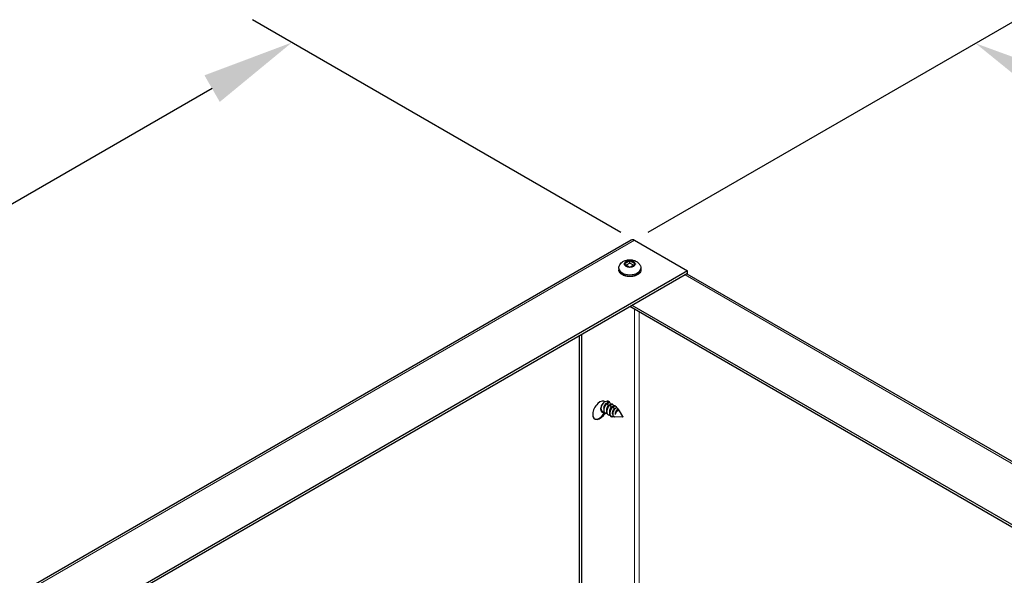
# Model space of a CAD drawing. Units: inches. Extents: x -45 to 203, y 4 to 156.
# Drawn here: x -7 to 5, y 128 to 134 of the extents above; entities that cross this region are included whole.
import ezdxf

# ---------------------------------------------------------------- set-up
doc = ezdxf.new("R2010")
doc.units = ezdxf.units.IN
doc.header["$LTSCALE"] = 12
doc.header["$MEASUREMENT"] = 0
for name, color, linetype, lineweight in [('Dimension (ANSI)', 5, 'Continuous', 25), ('Visible (ANSI)', 7, 'Continuous', 25), ('Visible Narrow (ANSI)', 7, 'Continuous', 5)]:
    doc.layers.add(name, color=color, linetype=linetype, lineweight=lineweight)
doc.layers.add('Sales', color=7, linetype='Continuous')
doc.styles.add('Arial', font='arial.ttf')
doc.dimstyles.new('Kyle dims (3D)', dxfattribs={"dimscale": 2.666667, "dimtxt": 0.56, "dimasz": 0.42, "dimexe": 0.18, "dimexo": 0.0625, "dimgap": 0.1, "dimtad": 0, "dimtih": 1, "dimtoh": 1, "dimlfac": 1.25, "dimzin": 0, "dimdsep": 46, "dimtxsty": 'Arial', "dimcen": 0.09, "dimclrd": 256, "dimclre": 256, "dimclrt": 256, "dimadec": 0, "dimazin": 0, "dimtfac": 1, "dimtofl": 0, "dimtmove": 0, "dimatfit": 3, "dimfxl": 1, "dimtolj": 1, "dimtzin": 0, "dimarcsym": 0})

# ---------------------------------------------------------------- blocks, each defined once
blk = doc.blocks.new('*D8')
at = {"layer": 'Defpoints', "color": 0, "transparency": 16777216}
for p in [(0.868, 131.729), (40.795, 113.809), (36.351, 111.243)]:
    blk.add_point(p, dxfattribs=at)
at = {"layer": 'Dimension (ANSI)', "lineweight": -2, "transparency": 16777216}
for p, q in [((1.036, 131.826), (5.496, 134.401)), ((5.987, 133.569), (21.199, 124.934)), ((39.821, 114.362), (24.609, 122.998)), ((36.518, 111.34), (41.277, 114.088))]:
    blk.add_line(p, q, dxfattribs=at)
at = {"layer": 'Dimension (ANSI)', "transparency": 16777216}
for points in [[(6.08, 133.732), (5.895, 133.407), (5.013, 134.122)], [(39.913, 114.525), (39.729, 114.2), (40.795, 113.809)]]:
    blk.add_solid(points, dxfattribs=at)
at = {"layer": 'Dimension (ANSI)', "transparency": 16777216, "insert": (22.904, 124.728), "char_height": 1.4933, "attachment_point": 2, "style": 'Arial'}
blk.add_mtext('\\A1;51"', dxfattribs=at)
blk = doc.blocks.new('*D9')
at = {"layer": 'Defpoints', "color": 0, "transparency": 16777216}
for p in [(-3.293, 134.132), (0.868, 131.729), (-34.607, 111.247)]:
    blk.add_point(p, dxfattribs=at)
at = {"layer": 'Dimension (ANSI)', "lineweight": -2, "transparency": 16777216}
for p, q in [((0.702, 131.825), (-3.773, 134.409)), ((-4.263, 133.572), (-19.326, 124.875)), ((-37.799, 114.21), (-22.736, 122.906)), ((-34.774, 111.344), (-39.249, 113.927))]:
    blk.add_line(p, q, dxfattribs=at)
at = {"layer": 'Dimension (ANSI)', "transparency": 16777216}
for points in [[(-4.356, 133.733), (-4.17, 133.41), (-3.293, 134.132)], [(-37.892, 114.372), (-37.705, 114.048), (-38.769, 113.65)]]:
    blk.add_solid(points, dxfattribs=at)
at = {"layer": 'Dimension (ANSI)', "transparency": 16777216, "insert": (-21.031, 124.653), "char_height": 1.4933, "attachment_point": 2, "style": 'Arial'}
blk.add_mtext('\\A1;51"', dxfattribs=at)

msp = doc.modelspace()

# ---------------------------------------------------------------- linework, layer by layer
at = {"layer": 'Sales'}
for p, q in [((0.811, 131.48), (0.746, 131.442)), ((0.812, 131.453), (0.812, 131.481)), ((0.879, 131.442), (0.814, 131.48)), ((0.679, 131.387), (0.679, 131.372)), ((0.746, 131.44), (0.811, 131.403)), ((0.812, 131.453), (0.768, 131.427)), ((0.857, 131.427), (0.812, 131.453)), ((0.814, 131.403), (0.879, 131.44)), ((0.946, 131.387), (0.946, 131.372)), ((0.511, 129.771), (0.518, 129.767)), ((0.551, 129.721), (0.54, 129.749)), ((0.565, 129.757), (0.569, 129.755)), ((0.586, 129.701), (0.575, 129.729)), ((0.6, 129.737), (0.604, 129.735)), ((0.62, 129.68), (0.61, 129.709)), ((0.635, 129.717), (0.639, 129.714)), ((0.677, 129.671), (0.668, 129.685)), ((0.479, 129.649), (0.484, 129.647)), ((0.514, 129.629), (0.519, 129.627)), ((0.549, 129.609), (0.554, 129.607)), ((0.606, 129.586), (0.597, 129.586)), ((0.724, 129.582), (0.631, 129.585)), ((0.655, 129.66), (0.653, 129.666)), ((0.672, 129.665), (0.677, 129.661)), ((0.728, 129.59), (0.686, 129.657))]:
    msp.add_line(p, q, dxfattribs=at)
for centre, major_axis, start_param, end_param in [((0.812, 131.441), (-0.0667, 0), 4.739371, 6.256204), ((0.812, 131.441), (0.0667, 0), 0.026982, 1.543815), ((0.812, 131.387), (0.133, 0), 3.141593, 6.283185), ((0.812, 131.372), (0.133, 0), 3.141593, 6.283185), ((0.812, 131.441), (-0.0667, 0), 0.026982, 1.543815), ((0.812, 131.441), (0.0667, 0), 4.739371, 6.256204), ((0.449, 129.665), (-0.062, -0.107), 3.030951, 7.868672), ((0.512, 129.709), (-0.0386, -0.0668), 3.957621, 6.886542), ((0.442, 129.669), (0.062, 0.107), 6.172543, 6.226587), ((0.519, 129.705), (0.0386, 0.0668), 5.789534, 7.099213), ((0.491, 129.721), (0.0386, 0.0668), 5.570808, 5.912731), ((0.491, 129.721), (0.0386, 0.0668), 5.570808, 5.912731), ((0.442, 129.669), (-0.062, -0.107), 0.056599, 1.600314), ((0.491, 129.721), (-0.0386, -0.0668), 0.274981, 0.496854), ((0.491, 129.721), (-0.0386, -0.0668), 0.274981, 0.496854), ((0.617, 129.648), (-0.0341, -0.059), 5.330853, 6.115766), ((0.663, 129.622), (0.0207, 0.0359), 0.565683, 2.154049)]:
    msp.add_ellipse(centre, major_axis=major_axis, ratio=0.57735, start_param=start_param, end_param=end_param, dxfattribs=at)
msp.add_ellipse((0.725, 129.586), major_axis=(-0.00247, -0.00428), ratio=0.57735, dxfattribs=at)
for points, knots in [([(0.679, 131.387), (0.679, 131.397), (0.681, 131.407), (0.687, 131.426), (0.692, 131.434), (0.705, 131.451), (0.712, 131.458), (0.731, 131.472), (0.743, 131.478), (0.768, 131.487), (0.782, 131.49), (0.811, 131.492), (0.826, 131.492), (0.854, 131.488), (0.869, 131.484), (0.895, 131.471), (0.908, 131.463), (0.928, 131.442), (0.935, 131.431), (0.944, 131.408), (0.946, 131.397), (0.946, 131.387)], [2.356194, 2.356194, 2.356194, 2.356194, 2.552154, 2.552154, 2.763341, 2.763341, 3.02271, 3.02271, 3.366425, 3.366425, 3.776582, 3.776582, 4.190046, 4.190046, 4.604729, 4.604729, 5.002421, 5.002421, 5.289408, 5.289408, 5.497787, 5.497787, 5.497787, 5.497787]), ([(0.946, 131.372), (0.946, 131.364), (0.944, 131.355), (0.936, 131.339), (0.931, 131.332), (0.916, 131.317), (0.906, 131.311), (0.883, 131.3), (0.87, 131.295), (0.843, 131.29), (0.829, 131.288), (0.801, 131.288), (0.787, 131.289), (0.759, 131.294), (0.746, 131.298), (0.723, 131.309), (0.712, 131.315), (0.695, 131.33), (0.688, 131.339), (0.681, 131.356), (0.679, 131.364), (0.679, 131.372)], [5.497787, 5.497787, 5.497787, 5.497787, 5.756998, 5.756998, 6.040742, 6.040742, 6.368104, 6.368104, 6.70994, 6.70994, 7.049071, 7.049071, 7.386281, 7.386281, 7.725022, 7.725022, 8.066839, 8.066839, 8.397152, 8.397152, 8.63938, 8.63938, 8.63938, 8.63938]), ([(0.462, 129.704), (0.461, 129.697), (0.46, 129.69), (0.462, 129.675), (0.464, 129.669), (0.47, 129.657), (0.474, 129.653), (0.479, 129.649), (0.479, 129.649), (0.479, 129.649)], [-0.8893897, -0.8893897, -0.8893897, -0.8893897, -0.830819, -0.830819, -0.7623138, -0.7623138, -0.6936253, -0.6936253, -0.6919388, -0.6919388, -0.6919388, -0.6919388]), ([(0.502, 129.642), (0.502, 129.642), (0.502, 129.642), (0.495, 129.642), (0.489, 129.644), (0.478, 129.65), (0.474, 129.655), (0.468, 129.666), (0.466, 129.673), (0.465, 129.688), (0.465, 129.696), (0.468, 129.713), (0.471, 129.722), (0.478, 129.736), (0.481, 129.742), (0.485, 129.748)], [-1.0449364, -1.0449364, -1.0449364, -1.0449364, -1.0437629, -1.0437629, -0.9731481, -0.9731481, -0.9040884, -0.9040884, -0.8352128, -0.8352128, -0.7663373, -0.7663373, -0.6972775, -0.6972775, -0.6438642, -0.6438642, -0.6438642, -0.6438642]), ([(0.529, 129.746), (0.528, 129.747), (0.526, 129.746), (0.522, 129.745), (0.519, 129.744), (0.513, 129.739), (0.51, 129.736), (0.504, 129.727), (0.501, 129.722), (0.497, 129.711), (0.496, 129.706), (0.494, 129.695), (0.494, 129.69), (0.495, 129.683), (0.496, 129.682), (0.496, 129.68)], [0.2748328, 0.2748328, 0.2748328, 0.2748328, 0.2984359, 0.2984359, 0.342173, 0.342173, 0.3769437, 0.3769437, 0.4081917, 0.4081917, 0.4387784, 0.4387784, 0.469359, 0.469359, 0.4796778, 0.4796778, 0.4796778, 0.4796778]), ([(0.535, 129.751), (0.53, 129.748), (0.525, 129.743), (0.515, 129.73), (0.511, 129.723), (0.503, 129.708), (0.5, 129.699), (0.496, 129.682), (0.495, 129.674), (0.496, 129.658), (0.498, 129.651), (0.504, 129.639), (0.507, 129.634), (0.513, 129.63), (0.514, 129.63), (0.514, 129.629)], [-1.1054629, -1.1054629, -1.1054629, -1.1054629, -1.0412788, -1.0412788, -0.9753136, -0.9753136, -0.9060381, -0.9060381, -0.8381968, -0.8381968, -0.7677308, -0.7677308, -0.7002715, -0.7002715, -0.6908641, -0.6908641, -0.6908641, -0.6908641]), ([(0.537, 129.622), (0.537, 129.622), (0.536, 129.622), (0.53, 129.622), (0.524, 129.624), (0.513, 129.63), (0.509, 129.634), (0.503, 129.645), (0.501, 129.653), (0.499, 129.668), (0.5, 129.676), (0.503, 129.693), (0.506, 129.702), (0.514, 129.718), (0.518, 129.726), (0.529, 129.74), (0.534, 129.745), (0.54, 129.749)], [-0.4384671, -0.4384671, -0.4384671, -0.4384671, -0.4373658, -0.4373658, -0.3753956, -0.3753956, -0.3151028, -0.3151028, -0.2514783, -0.2514783, -0.1902093, -0.1902093, -0.1287265, -0.1287265, -0.0659128, -0.0659128, -0.000001, -0.000001, -0.000001, -0.000001]), ([(0.551, 129.721), (0.549, 129.719), (0.547, 129.717), (0.541, 129.711), (0.539, 129.707), (0.535, 129.699), (0.533, 129.693), (0.53, 129.683), (0.529, 129.678), (0.529, 129.668), (0.53, 129.664), (0.531, 129.66)], [0.000001, 0.000001, 0.000001, 0.000001, 0.02102937, 0.02102937, 0.03782544, 0.03782544, 0.06013018, 0.06013018, 0.07961956, 0.07961956, 0.09461302, 0.09461302, 0.09461302, 0.09461302]), ([(0.57, 129.731), (0.565, 129.728), (0.56, 129.723), (0.55, 129.71), (0.545, 129.703), (0.538, 129.687), (0.535, 129.678), (0.531, 129.661), (0.53, 129.653), (0.531, 129.637), (0.533, 129.63), (0.539, 129.618), (0.543, 129.613), (0.548, 129.61), (0.549, 129.609), (0.549, 129.609)], [-1.1060205, -1.1060205, -1.1060205, -1.1060205, -1.0434783, -1.0434783, -0.9738309, -0.9738309, -0.9046898, -0.9046898, -0.8367053, -0.8367053, -0.7660945, -0.7660945, -0.6986638, -0.6986638, -0.6911077, -0.6911077, -0.6911077, -0.6911077]), ([(0.572, 129.602), (0.571, 129.602), (0.571, 129.602), (0.565, 129.602), (0.559, 129.604), (0.548, 129.61), (0.544, 129.614), (0.538, 129.625), (0.536, 129.632), (0.534, 129.648), (0.535, 129.656), (0.538, 129.673), (0.541, 129.682), (0.548, 129.698), (0.553, 129.706), (0.563, 129.719), (0.569, 129.725), (0.575, 129.729)], [-0.4870051, -0.4870051, -0.4870051, -0.4870051, -0.4857721, -0.4857721, -0.4163931, -0.4163931, -0.348892, -0.348892, -0.2776608, -0.2776608, -0.2090668, -0.2090668, -0.1402335, -0.1402335, -0.0699101, -0.0699101, 0, 0, 0, 0]), ([(0.535, 129.774), (0.538, 129.772), (0.541, 129.769), (0.543, 129.762), (0.544, 129.76), (0.544, 129.757)], [-0.41259952, -0.41259952, -0.41259952, -0.41259952, -0.35129261, -0.35129261, -0.31562175, -0.31562175, -0.31562175, -0.31562175]), ([(0.565, 129.757), (0.561, 129.759), (0.557, 129.76), (0.55, 129.759), (0.547, 129.758), (0.541, 129.755), (0.538, 129.753), (0.535, 129.751)], [-0.1382104, -0.1382104, -0.1382104, -0.1382104, -0.0727189, -0.0727189, -0.0357869, -0.0357869, -0.000001, -0.000001, -0.000001, -0.000001]), ([(0.54, 129.749), (0.543, 129.751), (0.546, 129.753), (0.551, 129.755), (0.554, 129.756), (0.562, 129.758), (0.566, 129.757), (0.574, 129.752), (0.576, 129.748), (0.579, 129.741), (0.579, 129.739), (0.579, 129.736)], [-1.670522, -1.670522, -1.670522, -1.670522, -1.6345427, -1.6345427, -1.5974111, -1.5974111, -1.5269598, -1.5269598, -1.4584133, -1.4584133, -1.4302026, -1.4302026, -1.4302026, -1.4302026]), ([(0.564, 129.726), (0.563, 129.726), (0.561, 129.726), (0.556, 129.725), (0.553, 129.723), (0.551, 129.721)], [0.87134784, 0.87134784, 0.87134784, 0.87134784, 0.89901442, 0.89901442, 0.94617836, 0.94617836, 0.94617836, 0.94617836]), ([(0.586, 129.701), (0.584, 129.699), (0.581, 129.697), (0.576, 129.69), (0.574, 129.687), (0.57, 129.678), (0.568, 129.673), (0.565, 129.663), (0.564, 129.658), (0.564, 129.648), (0.565, 129.644), (0.566, 129.64)], [0.000001, 0.000001, 0.000001, 0.000001, 0.02102937, 0.02102937, 0.03782544, 0.03782544, 0.06013018, 0.06013018, 0.07961956, 0.07961956, 0.09461302, 0.09461302, 0.09461302, 0.09461302]), ([(0.605, 129.711), (0.6, 129.708), (0.595, 129.703), (0.586, 129.692), (0.582, 129.685), (0.574, 129.67), (0.571, 129.661), (0.566, 129.644), (0.565, 129.635), (0.566, 129.62), (0.567, 129.613), (0.571, 129.602), (0.574, 129.597), (0.578, 129.594)], [-0.3863574, -0.3863574, -0.3863574, -0.3863574, -0.326017, -0.326017, -0.2638642, -0.2638642, -0.1934303, -0.1934303, -0.1230549, -0.1230549, -0.0602745, -0.0602745, -0.000001, -0.000001, -0.000001, -0.000001]), ([(0.6, 129.737), (0.597, 129.739), (0.593, 129.74), (0.586, 129.739), (0.583, 129.738), (0.577, 129.735), (0.574, 129.734), (0.57, 129.731)], [-0.1382308, -0.1382308, -0.1382308, -0.1382308, -0.0813552, -0.0813552, -0.0400141, -0.0400141, -0.000001, -0.000001, -0.000001, -0.000001]), ([(0.575, 129.729), (0.58, 129.733), (0.586, 129.735), (0.596, 129.737), (0.601, 129.737), (0.608, 129.732), (0.611, 129.729), (0.613, 129.721), (0.614, 129.719), (0.614, 129.716)], [-1.0629899, -1.0629899, -1.0629899, -1.0629899, -0.9893024, -0.9893024, -0.9190783, -0.9190783, -0.8503422, -0.8503422, -0.8190539, -0.8190539, -0.8190539, -0.8190539]), ([(0.599, 129.706), (0.599, 129.706), (0.598, 129.706), (0.596, 129.706), (0.594, 129.706), (0.589, 129.703), (0.587, 129.702), (0.586, 129.701)], [0.28538532, 0.28538532, 0.28538532, 0.28538532, 0.28893083, 0.28893083, 0.30058032, 0.30058032, 0.31509391, 0.31509391, 0.31509391, 0.31509391]), ([(0.636, 129.685), (0.635, 129.684), (0.634, 129.683), (0.632, 129.682), (0.631, 129.681), (0.629, 129.679), (0.627, 129.677), (0.623, 129.671), (0.62, 129.667), (0.614, 129.657), (0.611, 129.65), (0.607, 129.64), (0.606, 129.637), (0.604, 129.626), (0.604, 129.62), (0.606, 129.608), (0.607, 129.602), (0.612, 129.594), (0.615, 129.591), (0.623, 129.586), (0.627, 129.585), (0.631, 129.585)], [-1.764555, -1.764555, -1.764555, -1.764555, -1.73023, -1.73023, -1.696246, -1.696246, -1.629611, -1.629611, -1.499835, -1.499835, -1.319108, -1.319108, -1.232396, -1.232396, -1.056752, -1.056752, -0.8868, -0.8868, -0.753775, -0.753775, -0.660405, -0.660405, -0.660405, -0.660405]), ([(0.635, 129.717), (0.632, 129.719), (0.628, 129.72), (0.621, 129.719), (0.618, 129.718), (0.611, 129.715), (0.608, 129.713), (0.605, 129.711)], [-0.1382259, -0.1382259, -0.1382259, -0.1382259, -0.079341, -0.079341, -0.0390276, -0.0390276, 0, 0, 0, 0]), ([(0.61, 129.709), (0.615, 129.712), (0.621, 129.715), (0.631, 129.717), (0.636, 129.717), (0.643, 129.712), (0.646, 129.708), (0.649, 129.7), (0.649, 129.696), (0.649, 129.692)], [-1.1861931, -1.1861931, -1.1861931, -1.1861931, -1.1036954, -1.1036954, -1.0250757, -1.0250757, -0.9481218, -0.9481218, -0.8948483, -0.8948483, -0.8948483, -0.8948483]), ([(0.636, 129.685), (0.635, 129.686), (0.634, 129.686), (0.631, 129.686), (0.629, 129.685), (0.624, 129.683), (0.622, 129.682), (0.62, 129.68)], [0.27917895, 0.27917895, 0.27917895, 0.27917895, 0.28893083, 0.28893083, 0.30058032, 0.30058032, 0.31509392, 0.31509392, 0.31509392, 0.31509392]), ([(0.668, 129.685), (0.668, 129.685), (0.668, 129.686), (0.668, 129.687), (0.667, 129.687), (0.664, 129.691), (0.66, 129.692), (0.653, 129.693), (0.65, 129.692), (0.645, 129.69), (0.643, 129.689), (0.639, 129.687), (0.637, 129.686), (0.636, 129.685)], [-0.08153982, -0.08153982, -0.08153982, -0.08153982, -0.08043509, -0.08043509, -0.07314521, -0.07314521, -0.04591026, -0.04591026, -0.02486945, -0.02486945, -0.01428779, -0.01428779, -0.000001, -0.000001, -0.000001, -0.000001]), ([(0.62, 129.588), (0.616, 129.586), (0.611, 129.586), (0.601, 129.586), (0.595, 129.587), (0.583, 129.594), (0.579, 129.599), (0.575, 129.607), (0.573, 129.611), (0.571, 129.62), (0.57, 129.625), (0.57, 129.63)], [-0.208649, -0.208649, -0.208649, -0.208649, -0.1816509, -0.1816509, -0.1384199, -0.1384199, -0.0860594, -0.0860594, -0.0430785, -0.0430785, 0, 0, 0, 0]), ([(0.578, 129.594), (0.581, 129.591), (0.584, 129.589), (0.59, 129.587), (0.594, 129.586), (0.597, 129.586)], [-0.44683749, -0.44683749, -0.44683749, -0.44683749, -0.4104546, -0.4104546, -0.37687164, -0.37687164, -0.37687164, -0.37687164]), ([(0.62, 129.68), (0.618, 129.678), (0.615, 129.675), (0.609, 129.667), (0.606, 129.662), (0.602, 129.652), (0.601, 129.646), (0.599, 129.635), (0.599, 129.63), (0.6, 129.62), (0.602, 129.616), (0.605, 129.611), (0.605, 129.611), (0.605, 129.61)], [0.000001, 0.000001, 0.000001, 0.000001, 0.0316147, 0.0316147, 0.0607934, 0.0607934, 0.0895309, 0.0895309, 0.1181018, 0.1181018, 0.1476988, 0.1476988, 0.1525787, 0.1525787, 0.1525787, 0.1525787]), ([(0.653, 129.666), (0.652, 129.665), (0.65, 129.664), (0.647, 129.659), (0.646, 129.658), (0.642, 129.652), (0.64, 129.647), (0.637, 129.638), (0.635, 129.632), (0.634, 129.626), (0.634, 129.625), (0.634, 129.62), (0.634, 129.616), (0.634, 129.612)], [0.000001, 0.000001, 0.000001, 0.000001, 0.01335379, 0.01335379, 0.02290876, 0.02290876, 0.04120997, 0.04120997, 0.06040329, 0.06040329, 0.06522858, 0.06522858, 0.07868612, 0.07868612, 0.07868612, 0.07868612]), ([(0.653, 129.666), (0.654, 129.667), (0.655, 129.668), (0.658, 129.67), (0.659, 129.671), (0.662, 129.673), (0.664, 129.674), (0.669, 129.676), (0.672, 129.676), (0.677, 129.672), (0.679, 129.669), (0.68, 129.665), (0.68, 129.663), (0.68, 129.661)], [-0.47471016, -0.47471016, -0.47471016, -0.47471016, -0.46652529, -0.46652529, -0.46029417, -0.46029417, -0.4479837, -0.4479837, -0.4290234, -0.4290234, -0.40332003, -0.40332003, -0.38989007, -0.38989007, -0.38989007, -0.38989007]), ([(0.672, 129.665), (0.672, 129.665), (0.671, 129.665), (0.669, 129.666), (0.667, 129.666), (0.661, 129.664), (0.658, 129.662), (0.655, 129.66)], [0.47242954, 0.47242954, 0.47242954, 0.47242954, 0.47421732, 0.47421732, 0.51397032, 0.51397032, 0.55704062, 0.55704062, 0.55704062, 0.55704062]), ([(0.686, 129.657), (0.686, 129.658), (0.685, 129.659), (0.682, 129.661), (0.68, 129.662), (0.675, 129.661), (0.672, 129.66), (0.669, 129.659)], [-0.09777396, -0.09777396, -0.09777396, -0.09777396, -0.07837626, -0.07837626, -0.0386021, -0.0386021, 0, 0, 0, 0])]:
    msp.add_open_spline(points, degree=3, knots=knots, dxfattribs=at)
for points in [[(0.811, 131.48), (0.811, 131.48), (0.812, 131.48), (0.812, 131.48), (0.812, 131.481)], [(0.812, 131.481), (0.813, 131.48), (0.813, 131.48), (0.814, 131.48), (0.814, 131.48)], [(0.744, 131.441), (0.744, 131.441), (0.745, 131.442), (0.746, 131.442), (0.746, 131.442)], [(0.746, 131.44), (0.746, 131.44), (0.745, 131.441), (0.744, 131.441), (0.744, 131.441)], [(0.812, 131.402), (0.812, 131.402), (0.812, 131.402), (0.811, 131.403), (0.811, 131.403)], [(0.814, 131.403), (0.814, 131.403), (0.813, 131.402), (0.813, 131.402), (0.812, 131.402)], [(0.879, 131.442), (0.879, 131.442), (0.88, 131.442), (0.881, 131.441), (0.881, 131.441)], [(0.881, 131.441), (0.881, 131.441), (0.88, 131.441), (0.879, 131.44), (0.879, 131.44)], [(0.461, 129.701), (0.461, 129.701), (0.461, 129.701), (0.461, 129.701)], [(0.467, 129.663), (0.464, 129.663), (0.462, 129.663), (0.459, 129.663)]]:
    msp.add_open_spline(points, degree=3, dxfattribs=at)
for points, weights, knots in [([(0.61, 129.709), (0.585, 129.691), (0.574, 129.653), (0.57, 129.642), (0.57, 129.63)], [1, 0.866025403784, 1, 0.953928096534, 0.939543100123], [0.25, 0.25, 0.25, 0.3333333, 0.3333333, 0.3619904, 0.3619904, 0.3619904]), ([(0.655, 129.66), (0.641, 129.649), (0.636, 129.625), (0.634, 129.619), (0.634, 129.612)], [1, 0.866025403785, 1, 0.958367289414, 0.942609373598], [0.25, 0.25, 0.25, 0.3333333, 0.3333333, 0.3592292, 0.3592292, 0.3592292])]:
    msp.add_rational_spline(points, weights, degree=2, knots=knots, dxfattribs=at)
at = {"layer": 'Visible (ANSI)'}
for p, q in [((-34.647, 111.251), (0.829, 131.733)), ((0.868, 131.729), (1.511, 131.358)), ((1.511, 131.358), (-33.965, 110.876)), ((1.511, 131.326), (1.511, 131.358)), ((1.511, 131.326), (-33.965, 110.844)), ((1.506, 131.323), (35.675, 111.595)), ((34.982, 111.195), (0.812, 130.923)), ((35.01, 111.211), (0.84, 130.939)), ((0.198, 130.568), (0.198, 121.634)), ((0.226, 130.584), (0.226, 121.618))]:
    msp.add_line(p, q, dxfattribs=at)
msp.add_ellipse((0.868, 131.664), major_axis=(-0.0395, 0.0684), ratio=0.57735, start_param=5.497787, end_param=6.283185, dxfattribs=at)
at = {"layer": 'Visible Narrow (ANSI)'}
for p, q in [((0.868, 131.729), (-34.607, 111.247)), ((35.652, 111.582), (1.483, 131.31)), ((0.868, 122.054), (0.868, 130.89)), ((0.924, 130.858), (0.924, 122.054))]:
    msp.add_line(p, q, dxfattribs=at)

# ---------------------------------------------------------------- dimensions: what is measured, and where the dimension line sits
at = {"layer": 'Dimension (ANSI)'}
for base, p1, p2, angle, picture, middle in [((-3.293, 134.132), (-34.607, 111.247), (0.868, 131.729), 210, '*D9', (-21.031, 123.891)), ((40.795, 113.809), (0.868, 131.729), (36.351, 111.243), 150.417, '*D8', (22.904, 123.966))]:
    dim = msp.add_linear_dim(base=base, p1=p1, p2=p2, angle=angle, dimstyle='Kyle dims (3D)', override={"dimdec": 0, "dimpost": '"'}, dxfattribs=at)
    dim.commit()
    dim.dimension.update_dxf_attribs({"geometry": picture, "text_midpoint": middle})

doc.saveas('drawing.dxf')
